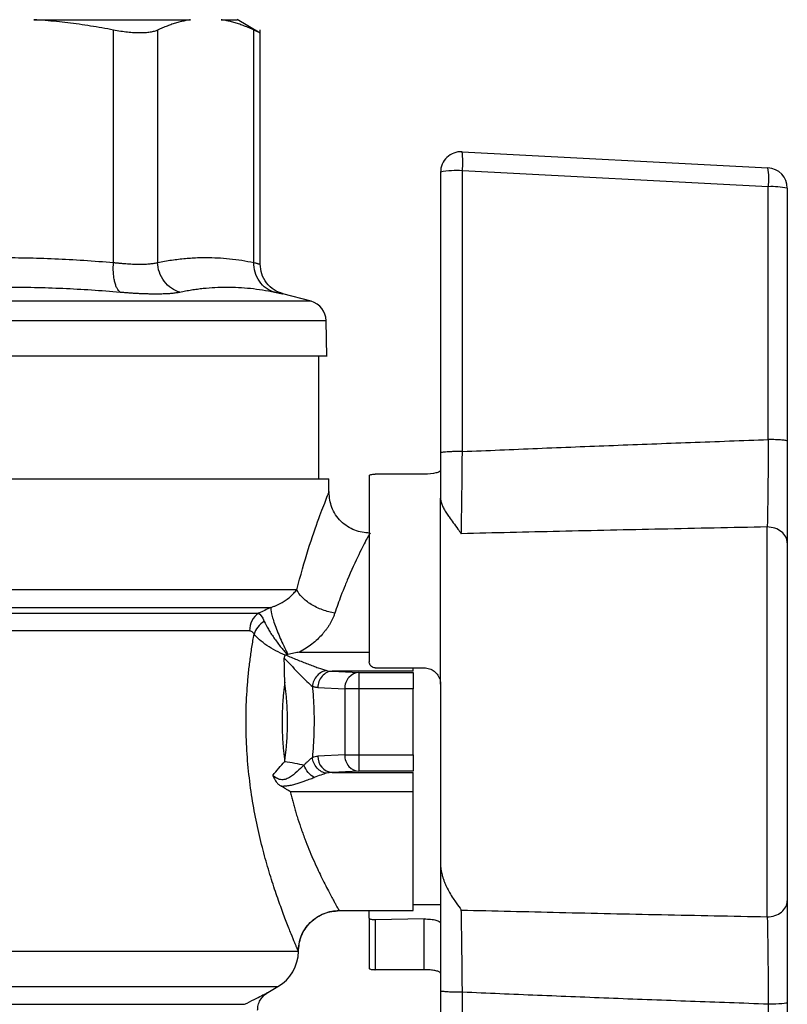
# Model space of a CAD drawing. Units: millimetres. Extents: x 17171 to 20338, y -738 to 2012.
# Drawn here: x 19829 to 19866, y -124 to -76 of the extents above; entities that cross this region are included whole.
import ezdxf

# ---------------------------------------------------------------- set-up
doc = ezdxf.new("R2010")
doc.units = ezdxf.units.MM

msp = doc.modelspace()

# ---------------------------------------------------------------- linework, layer by layer
at = {"color": 7, "linetype": 'Continuous', "lineweight": 25}
for p, q in [((19840.563, -76.391), (19839.425, -75.734)), ((19833.367, -87.64), (19833.367, -76.248)), ((19835.532, -76.248), (19835.532, -87.64)), ((19840.256, -87.64), (19840.256, -76.248)), ((19840.56, -87.725), (19840.56, -76.243)), ((19850.455, -82.214), (19865.455, -83)), ((19849.403, -83.212), (19849.403, -96.975)), ((19850.472, -96.906), (19850.472, -83.143)), ((19865.472, -83.929), (19850.472, -83.143)), ((19865.472, -96.32), (19865.472, -83.929)), ((19866.403, -83.998), (19866.403, -96.39)), ((19843.055, -89.543), (19841.672, -89.173)), ((19843.826, -92.24), (19843.796, -90.492)), ((19843.433, -98.24), (19843.433, -92.237)), ((19843.933, -98.91), (19843.933, -98.237)), ((19845.903, -98.088), (19845.903, -107.208)), ((19848.603, -98.012), (19846.203, -98.012)), ((19849.403, -108.309), (19849.403, -99.184)), ((19865.42, -119.712), (19865.42, -100.605)), ((19841.92, -106.848), (19841.88, -106.854)), ((19846.203, -107.509), (19848.603, -107.509)), ((19848.053, -107.679), (19848.053, -107.509)), ((19844.082, -107.679), (19845.395, -107.738)), ((19848.053, -107.679), (19844.082, -107.679)), ((19845.395, -107.738), (19845.395, -108.538)), ((19845.395, -107.738), (19848.053, -107.738)), ((19843.389, -108.478), (19844.702, -108.538)), ((19845.395, -108.538), (19844.702, -108.538)), ((19844.702, -108.538), (19844.702, -111.779)), ((19845.395, -108.538), (19845.395, -111.779)), ((19848.053, -108.538), (19845.395, -108.538)), ((19848.053, -111.779), (19848.053, -108.538)), ((19849.403, -108.309), (19849.403, -117.124)), ((19844.702, -111.779), (19843.389, -111.839)), ((19844.702, -111.779), (19845.395, -111.779)), ((19845.395, -111.779), (19848.053, -111.779)), ((19845.395, -111.779), (19845.395, -112.579)), ((19845.395, -112.579), (19844.082, -112.638)), ((19844.082, -112.638), (19848.053, -112.638)), ((19848.053, -112.579), (19845.395, -112.579)), ((19848.053, -113.583), (19848.053, -112.638)), ((19848.053, -113.583), (19842.038, -113.583)), ((19848.053, -119.409), (19848.053, -113.583)), ((19848.053, -119.109), (19849.403, -119.109)), ((19844.43, -119.409), (19848.053, -119.409)), ((19845.903, -119.772), (19845.903, -119.409)), ((19845.903, -119.772), (19845.903, -122.229)), ((19848.603, -119.819), (19846.203, -119.863)), ((19846.203, -119.863), (19846.203, -122.305)), ((19848.603, -122.305), (19848.603, -119.819)), ((19848.603, -122.305), (19846.203, -122.305)), ((19840.932, -123.425), (19841.433, -123.136)), ((19849.403, -123.34), (19849.403, -137.105)), ((19850.472, -137.174), (19850.472, -123.411)), ((19801.068, -124.002), (19839.797, -124.002)), ((19865.472, -123.997), (19865.472, -136.388)), ((19866.403, -123.927), (19866.403, -136.319))]:
    msp.add_line(p, q, dxfattribs=at)
at = {"color": 8, "linetype": 'Continuous', "lineweight": 25}
for p, q in [((19843.055, -89.543), (19797.811, -89.543)), ((19843.796, -90.492), (19797.07, -90.492)), ((19842.351, -103.681), (19796.933, -103.681)), ((19797.433, -104.547), (19841.087, -104.547)), ((19797.933, -104.836), (19840.484, -104.836)), ((19842.493, -106.734), (19845.903, -106.734)), ((19820.433, -123.136), (19841.433, -123.136))]:
    msp.add_line(p, q, dxfattribs=at)
at = {"color": 7, "linetype": 'Continuous', "lineweight": 25}
for centre, radius, start, end in [((19850.403, -83.212), 1, 87, 180), ((19847.03, -82.743), 3.466, 353.3696, 8.7787), ((19862.03, -83.529), 3.466, 353.3708, 8.7776), ((19865.403, -83.998), 1, 0, 87), ((19850.193, -87.112), 3.979, 85.9794, 101.4644), ((19865.693, -87.235), 3.314, 77.6304, 93.8134), ((19842.796, -90.509), 1, 1, 75), ((19844.152, -111.878), 0.764, 177.0729, 264.7342), ((19840.433, -121.404), 2, 300, 0.0092)]:
    msp.add_arc(centre, radius, start, end, dxfattribs=at)
for points, knots in [([(19833.367, -76.248), (19833.179, -76.212), (19832.805, -76.142), (19832.244, -76.048), (19831.686, -75.964), (19831.13, -75.892), (19830.575, -75.829), (19830.02, -75.777), (19829.649, -75.751), (19829.464, -75.739)], [0, 0, 0, 0, 0.145528, 0.289713, 0.432815, 0.575109, 0.716876, 0.858407, 1, 1, 1, 1]), ([(19829.464, -75.739), (19829.579, -75.739), (19829.808, -75.739), (19830.146, -75.739), (19830.48, -75.739), (19830.81, -75.739), (19831.136, -75.739), (19831.457, -75.739), (19832.042, -75.739), (19832.865, -75.739), (19833.879, -75.739), (19834.823, -75.739), (19835.544, -75.739), (19836.08, -75.739), (19836.458, -75.739), (19836.817, -75.739), (19837.038, -75.739), (19837.149, -75.739)], [0, 0, 0, 0, 0.035561, 0.071087, 0.106592, 0.142091, 0.1776, 0.213133, 0.248706, 0.374331, 0.500004, 0.625629, 0.751303, 0.813508, 0.875639, 0.937776, 1, 1, 1, 1]), ([(19837.149, -75.739), (19837.073, -75.751), (19836.922, -75.777), (19836.694, -75.829), (19836.464, -75.89), (19836.233, -75.963), (19836.001, -76.047), (19835.767, -76.141), (19835.611, -76.212), (19835.532, -76.248)], [0, 0, 0, 0, 0.139315, 0.27974, 0.42132, 0.564096, 0.708108, 0.853397, 1, 1, 1, 1]), ([(19840.256, -76.248), (19840.178, -76.212), (19840.023, -76.142), (19839.79, -76.048), (19839.559, -75.964), (19839.329, -75.892), (19839.099, -75.829), (19838.869, -75.777), (19838.716, -75.751), (19838.639, -75.739)], [0, 0, 0, 0, 0.145528, 0.289713, 0.432815, 0.575109, 0.716876, 0.858407, 1, 1, 1, 1]), ([(19838.639, -75.739), (19838.676, -75.739), (19838.749, -75.739), (19838.849, -75.739), (19838.941, -75.739), (19839.026, -75.739), (19839.103, -75.739), (19839.172, -75.739), (19839.248, -75.739), (19839.324, -75.739), (19839.386, -75.739), (19839.425, -75.739), (19839.43, -75.739), (19839.433, -75.739)], [0, 0, 0, 0, 0.071116, 0.1421605, 0.2131636, 0.2841556, 0.3551666, 0.426227, 0.4973668, 0.6230722, 0.7486346, 0.8742215, 1, 1, 1, 1]), ([(19835.532, -76.248), (19835.506, -76.259), (19835.455, -76.282), (19835.366, -76.31), (19835.269, -76.335), (19835.165, -76.355), (19835.052, -76.37), (19834.931, -76.381), (19834.802, -76.388), (19834.621, -76.391), (19834.379, -76.384), (19834.063, -76.357), (19833.726, -76.313), (19833.487, -76.27), (19833.367, -76.248)], [0, 0, 0, 0, 0.0632117, 0.1260091, 0.1884971, 0.2507815, 0.3129684, 0.3751635, 0.4374716, 0.4999962, 0.6244492, 0.7487001, 0.8736006, 1, 1, 1, 1]), ([(19840.56, -76.39), (19840.559, -76.389), (19840.558, -76.388), (19840.543, -76.381), (19840.519, -76.37), (19840.486, -76.355), (19840.443, -76.335), (19840.39, -76.31), (19840.329, -76.282), (19840.28, -76.259), (19840.256, -76.248)], [0, 0, 0, 0, 0.123597, 0.247471, 0.371684, 0.496298, 0.621376, 0.746978, 0.873167, 1, 1, 1, 1]), ([(19821.963, -87.64), (19822.24, -87.618), (19822.791, -87.573), (19823.616, -87.519), (19824.436, -87.474), (19825.25, -87.439), (19826.06, -87.414), (19826.864, -87.399), (19827.866, -87.392), (19829.073, -87.405), (19830.491, -87.452), (19831.925, -87.527), (19832.885, -87.602), (19833.367, -87.64)], [0, 0, 0, 0, 0.072877, 0.145257, 0.217148, 0.28856, 0.3595, 0.429978, 0.500003, 0.622824, 0.747066, 0.872776, 1, 1, 1, 1]), ([(19833.695, -89.089), (19833.641, -89.051), (19833.561, -88.956), (19833.473, -88.75), (19833.42, -88.562), (19833.382, -88.346), (19833.353, -88.035), (19833.356, -87.793), (19833.367, -87.64)], [0.0000044, 0.0000044, 0.0000044, 0.0000044, 0.2499918, 0.3749944, 0.499997, 0.6249996, 0.7500023, 1.0000037, 1.0000037, 1.0000037, 1.0000037]), ([(19833.367, -87.64), (19833.427, -87.647), (19833.548, -87.66), (19833.723, -87.677), (19833.894, -87.691), (19834.06, -87.703), (19834.22, -87.712), (19834.375, -87.719), (19834.524, -87.723), (19834.666, -87.724), (19834.802, -87.723), (19834.93, -87.719), (19835.051, -87.712), (19835.164, -87.703), (19835.269, -87.691), (19835.366, -87.677), (19835.455, -87.66), (19835.506, -87.647), (19835.532, -87.64)], [0, 0, 0, 0, 0.062694, 0.125311, 0.187861, 0.250356, 0.312806, 0.375223, 0.437618, 0.500002, 0.562385, 0.62478, 0.687197, 0.749647, 0.812141, 0.874691, 0.937307, 1, 1, 1, 1]), ([(19835.532, -87.64), (19835.647, -87.618), (19835.875, -87.573), (19836.217, -87.519), (19836.556, -87.474), (19836.894, -87.439), (19837.229, -87.414), (19837.562, -87.399), (19837.977, -87.392), (19838.477, -87.405), (19839.064, -87.452), (19839.658, -87.527), (19840.056, -87.602), (19840.256, -87.64)], [0, 0, 0, 0, 0.072877, 0.145258, 0.217149, 0.288561, 0.359501, 0.429978, 0.500003, 0.622823, 0.747064, 0.872775, 1, 1, 1, 1]), ([(19836.618, -89.089), (19836.479, -89.051), (19836.197, -88.925), (19835.829, -88.576), (19835.591, -88.116), (19835.537, -87.793), (19835.532, -87.64)], [0, 0, 0, 0, 0.249997, 0.499998, 0.749999, 1.000002, 1.000002, 1.000002, 1.000002]), ([(19841.255, -89.089), (19841.119, -89.051), (19840.844, -88.925), (19840.497, -88.576), (19840.286, -88.116), (19840.251, -87.793), (19840.256, -87.64)], [-0.000001, -0.000001, -0.000001, -0.000001, 0.249986, 0.499992, 0.749999, 1, 1, 1, 1]), ([(19840.256, -87.64), (19840.28, -87.647), (19840.329, -87.66), (19840.39, -87.677), (19840.443, -87.692), (19840.486, -87.704), (19840.519, -87.713), (19840.543, -87.719), (19840.558, -87.723), (19840.559, -87.724), (19840.56, -87.724)], [0, 0, 0, 0, 0.1261, 0.251842, 0.377247, 0.502338, 0.627136, 0.751665, 0.875945, 1, 1, 1, 1]), ([(19841.683, -89.176), (19841.532, -89.121), (19841.221, -89.009), (19840.854, -88.658), (19840.606, -88.214), (19840.575, -87.884), (19840.56, -87.724)], [0, 0, 0, 0, 0.242877, 0.499684, 0.756666, 1, 1, 1, 1]), ([(19822.499, -89.089), (19822.733, -89.069), (19823.201, -89.031), (19823.901, -88.982), (19824.598, -88.94), (19825.529, -88.893), (19826.693, -88.854), (19828.091, -88.839), (19829.489, -88.854), (19830.889, -88.902), (19832.291, -88.977), (19833.226, -89.051), (19833.695, -89.089)], [0, 0, 0, 0, 0.063041, 0.125677, 0.188062, 0.250353, 0.375381, 0.500001, 0.624622, 0.749649, 0.874324, 1, 1, 1, 1]), ([(19833.695, -89.089), (19833.768, -89.095), (19833.914, -89.107), (19834.126, -89.122), (19834.334, -89.136), (19834.535, -89.147), (19834.731, -89.157), (19834.922, -89.164), (19835.105, -89.169), (19835.283, -89.172), (19835.499, -89.174), (19835.744, -89.171), (19836.007, -89.161), (19836.241, -89.144), (19836.448, -89.12), (19836.561, -89.099), (19836.618, -89.089)], [0, 0, 0, 0, 0.056008, 0.111803, 0.16743, 0.222938, 0.278373, 0.333781, 0.38921, 0.444704, 0.500309, 0.600368, 0.700099, 0.799767, 0.899643, 1, 1, 1, 1]), ([(19836.618, -89.089), (19836.714, -89.069), (19836.905, -89.031), (19837.193, -88.982), (19837.48, -88.94), (19837.863, -88.893), (19838.342, -88.854), (19838.921, -88.839), (19839.501, -88.854), (19840.083, -88.902), (19840.668, -88.977), (19841.059, -89.051), (19841.255, -89.089)], [0, 0, 0, 0, 0.063041, 0.125678, 0.188062, 0.250353, 0.375381, 0.500001, 0.624622, 0.749649, 0.874324, 1, 1, 1, 1]), ([(19841.255, -89.089), (19841.285, -89.095), (19841.344, -89.107), (19841.421, -89.122), (19841.488, -89.136), (19841.545, -89.147), (19841.591, -89.157), (19841.627, -89.164), (19841.653, -89.169), (19841.669, -89.172), (19841.671, -89.173), (19841.672, -89.173)], [0, 0, 0, 0, 0.1119352, 0.2234459, 0.3346262, 0.4455702, 0.5563714, 0.6671231, 0.7779175, 0.8888464, 1, 1, 1, 1]), ([(19843.826, -92.239), (19843.825, -92.239), (19843.824, -92.239), (19843.809, -92.239), (19843.785, -92.239), (19843.751, -92.239), (19843.707, -92.239), (19843.654, -92.239), (19843.592, -92.239), (19843.519, -92.239), (19843.335, -92.239), (19842.951, -92.239), (19842.208, -92.239), (19841.24, -92.239), (19840.038, -92.239), (19838.623, -92.239), (19837.004, -92.239), (19835.209, -92.239), (19833.27, -92.239), (19831.212, -92.239), (19829.087, -92.239), (19826.907, -92.239), (19824.045, -92.239), (19820.433, -92.239), (19816.821, -92.239), (19813.958, -92.239), (19811.778, -92.239), (19809.653, -92.239), (19807.596, -92.239), (19805.656, -92.239), (19803.862, -92.239), (19802.242, -92.239), (19800.828, -92.239), (19799.625, -92.239), (19798.658, -92.239), (19797.914, -92.239), (19797.502, -92.239), (19797.284, -92.239), (19797.174, -92.239), (19797.097, -92.239), (19797.048, -92.239), (19797.042, -92.239), (19797.039, -92.239)], [0, 0, 0, 0, 0.006487, 0.012964, 0.019435, 0.025902, 0.032367, 0.038835, 0.045306, 0.051785, 0.058273, 0.089144, 0.120023, 0.152182, 0.184348, 0.217191, 0.250041, 0.282884, 0.315734, 0.347893, 0.380058, 0.41093, 0.441809, 0.500001, 0.558193, 0.589065, 0.619944, 0.652102, 0.684268, 0.717111, 0.749961, 0.782804, 0.815655, 0.847813, 0.879979, 0.910851, 0.94173, 0.953398, 0.965044, 0.976682, 0.988329, 1, 1, 1, 1]), ([(19850.472, -96.906), (19851.699, -96.854), (19854.167, -96.749), (19857.894, -96.601), (19861.667, -96.457), (19864.199, -96.366), (19865.472, -96.32)], [0, 0, 0, 0, 0.245312, 0.493748, 0.745311, 1, 1, 1, 1]), ([(19865.472, -96.32), (19865.47, -96.736), (19865.465, -97.36), (19865.457, -98.142), (19865.45, -98.704), (19865.443, -99.244), (19865.434, -99.909), (19865.426, -100.344), (19865.42, -100.605)], [0.000000001, 0.000000001, 0.000000001, 0.000000001, 0.001443747, 0.002165619, 0.002887492, 0.003609365, 0.004331237, 0.005774981, 0.005774981, 0.005774981, 0.005774981]), ([(19866.403, -96.39), (19866.403, -96.382), (19866.363, -96.365), (19866.154, -96.341), (19865.826, -96.325), (19865.586, -96.321), (19865.472, -96.32)], [0, 0, 0, 0, 0.249907, 0.499939, 0.749971, 1, 1, 1, 1]), ([(19866.403, -96.39), (19866.403, -96.471), (19866.403, -96.632), (19866.403, -96.873), (19866.403, -97.114), (19866.403, -97.352), (19866.403, -97.59), (19866.403, -97.98), (19866.403, -98.514), (19866.403, -99.173), (19866.403, -99.797), (19866.403, -100.316), (19866.403, -100.738), (19866.403, -101.078), (19866.403, -101.284), (19866.403, -101.387)], [0, 0, 0, 0, 0.041881, 0.083706, 0.125527, 0.167394, 0.209358, 0.251469, 0.375824, 0.500341, 0.625456, 0.75053, 0.833673, 0.916698, 1, 1, 1, 1]), ([(19850.472, -96.906), (19850.412, -96.905), (19850.284, -96.906), (19850.085, -96.909), (19849.891, -96.915), (19849.715, -96.924), (19849.573, -96.935), (19849.471, -96.949), (19849.414, -96.962), (19849.403, -96.971), (19849.403, -96.975)], [0.0000006, 0.0000006, 0.0000006, 0.0000006, 0.1250106, 0.2500213, 0.3750319, 0.5000426, 0.6250533, 0.7500639, 0.8750746, 1, 1, 1, 1]), ([(19849.403, -96.975), (19849.403, -97.357), (19849.403, -97.732), (19849.403, -98.469), (19849.403, -98.833), (19849.403, -99.184)], [0, 0, 0, 0, 0.5, 0.5, 1, 1, 1, 1]), ([(19850.42, -100.936), (19850.425, -100.685), (19850.433, -100.258), (19850.443, -99.632), (19850.452, -98.961), (19850.462, -98.049), (19850.469, -97.293), (19850.472, -96.906)], [0.004109176, 0.004109176, 0.004109176, 0.004109176, 0.005410049, 0.006076462, 0.006742875, 0.008075702, 0.009408529, 0.009408529, 0.009408529, 0.009408529]), ([(19849.403, -97.845), (19849.403, -97.863), (19849.382, -97.883), (19849.303, -97.921), (19849.244, -97.94), (19849.024, -97.989), (19848.816, -98.012), (19848.603, -98.012)], [0, 0, 0, 0, 0.25, 0.25, 0.5, 0.5, 1, 1, 1, 1]), ([(19820.433, -98.239), (19821.971, -98.239), (19823.509, -98.239), (19826.526, -98.239), (19828.005, -98.239), (19830.847, -98.239), (19832.21, -98.239), (19834.767, -98.239), (19835.962, -98.239), (19838.137, -98.239), (19839.118, -98.239), (19840.827, -98.239), (19841.555, -98.239), (19842.732, -98.239), (19843.181, -98.239), (19843.781, -98.239), (19843.933, -98.239), (19843.933, -98.239)], [0, 0, 0, 0, 0.125, 0.125, 0.25, 0.25, 0.375, 0.375, 0.5, 0.5, 0.625, 0.625, 0.75, 0.75, 0.875, 0.875, 1, 1, 1, 1]), ([(19845.903, -98.088), (19845.903, -98.067), (19845.934, -98.048), (19846.044, -98.02), (19846.122, -98.012), (19846.203, -98.012)], [0, 0, 0, 0, 0.5, 0.5, 1, 1, 1, 1]), ([(19845.933, -100.909), (19845.681, -100.882), (19845.294, -100.841), (19844.829, -100.59), (19844.508, -100.334), (19844.251, -100.012), (19844, -99.548), (19843.959, -99.16), (19843.933, -98.909)], [0, 0, 0, 0, 0.239474, 0.368453, 0.5, 0.631548, 0.760528, 1, 1, 1, 1]), ([(19849.403, -99.184), (19849.404, -99.21), (19849.406, -99.262), (19849.421, -99.345), (19849.445, -99.434), (19849.49, -99.556), (19849.57, -99.722), (19849.686, -99.917), (19849.837, -100.146), (19850.023, -100.401), (19850.229, -100.676), (19850.364, -100.859), (19850.42, -100.936)], [0, 0, 0, 0, 0.0491345, 0.1014387, 0.1567565, 0.21491, 0.3252594, 0.4536258, 0.5561579, 0.7147705, 0.8804992, 1, 1, 1, 1]), ([(19865.42, -100.605), (19863.689, -100.64), (19860.291, -100.707), (19855.291, -100.818), (19852.022, -100.897), (19850.42, -100.936)], [0, 0, 0, 0, 0.3462419, 0.6795753, 1, 1, 1, 1]), ([(19866.403, -101.387), (19866.403, -101.182), (19866.3, -100.985), (19865.932, -100.693), (19865.682, -100.609), (19865.42, -100.605)], [0, 0, 0, 0, 0.5, 0.5, 1, 1, 1, 1]), ([(19866.403, -101.387), (19866.403, -101.452), (19866.403, -101.583), (19866.403, -101.787), (19866.403, -101.997), (19866.403, -102.213), (19866.403, -102.435), (19866.403, -102.663), (19866.403, -102.897), (19866.403, -103.385), (19866.403, -104.163), (19866.403, -105.28), (19866.403, -106.46), (19866.403, -108.075), (19866.403, -110.159), (19866.403, -112.242), (19866.403, -113.857), (19866.403, -115.036), (19866.403, -116.154), (19866.403, -117.016), (19866.403, -117.656), (19866.403, -118.107), (19866.403, -118.535), (19866.403, -118.798), (19866.403, -118.93)], [0, 0, 0, 0, 0.015476, 0.030918, 0.046337, 0.061744, 0.077153, 0.092574, 0.108019, 0.123502, 0.186802, 0.250128, 0.313428, 0.376754, 0.500006, 0.623258, 0.686558, 0.749884, 0.813184, 0.87651, 0.907425, 0.938249, 0.969075, 1, 1, 1, 1]), ([(19841.087, -104.547), (19841.138, -104.53), (19841.239, -104.496), (19841.38, -104.437), (19841.51, -104.374), (19841.629, -104.309), (19841.738, -104.243), (19841.88, -104.147), (19842.045, -104.015), (19842.217, -103.848), (19842.306, -103.737), (19842.351, -103.681)], [0, 0, 0, 0, 0.089908, 0.176714, 0.260379, 0.340867, 0.418144, 0.49218, 0.66269, 0.832015, 1, 1, 1, 1]), ([(19844.216, -104.833), (19844.023, -104.798), (19843.616, -104.689), (19843.035, -104.41), (19842.583, -104.051), (19842.408, -103.8), (19842.351, -103.681)], [0, 0, 0, 0, 0.250006, 0.500015, 0.750023, 1.000001, 1.000001, 1.000001, 1.000001]), ([(19841.087, -104.547), (19840.985, -104.596), (19840.785, -104.692), (19840.583, -104.788), (19840.484, -104.836)], [0, 0, 0, 0, 0.504546, 1, 1, 1, 1]), ([(19841.087, -104.547), (19841.077, -104.61), (19841.085, -104.714), (19841.153, -105.016), (19841.212, -105.213), (19841.374, -105.662), (19841.477, -105.913), (19841.696, -106.403), (19841.812, -106.64), (19841.92, -106.848)], [0, 0, 0, 0, 0.25, 0.25, 0.5, 0.5, 0.75, 0.75, 1, 1, 1, 1]), ([(19844.216, -104.833), (19844.2, -104.878), (19844.169, -104.968), (19844.111, -105.102), (19844.046, -105.235), (19843.973, -105.366), (19843.892, -105.496), (19843.802, -105.624), (19843.705, -105.75), (19843.563, -105.917), (19843.366, -106.119), (19843.101, -106.345), (19842.811, -106.554), (19842.6, -106.674), (19842.493, -106.734)], [0, 0, 0, 0, 0.060413, 0.120553, 0.180575, 0.240638, 0.300899, 0.361514, 0.422635, 0.484413, 0.611197, 0.738605, 0.867825, 1, 1, 1, 1]), ([(19840.759, -105.231), (19840.643, -105.306), (19840.533, -105.403), (19840.359, -105.62), (19840.297, -105.739), (19840.263, -105.854)], [0, 0, 0, 0, 0.5, 0.5, 1, 1, 1, 1]), ([(19840.759, -105.231), (19840.812, -105.348), (19840.914, -105.542), (19841.085, -105.82), (19841.276, -106.103), (19841.49, -106.391), (19841.712, -106.662), (19841.825, -106.792), (19841.88, -106.854)], [0, 0, 0, 0, 0.000287447, 0.000431171, 0.000574894, 0.000862342, 0.001006065, 0.001142953, 0.001142953, 0.001142953, 0.001142953]), ([(19842.431, -121.404), (19842.429, -121.4), (19842.426, -121.393), (19842.416, -121.371), (19842.404, -121.341), (19842.388, -121.304), (19842.368, -121.258), (19842.345, -121.203), (19842.319, -121.141), (19842.289, -121.07), (19842.218, -120.9), (19842.08, -120.566), (19841.843, -119.967), (19841.567, -119.231), (19841.268, -118.368), (19840.96, -117.394), (19840.66, -116.313), (19840.386, -115.145), (19840.154, -113.891), (19839.979, -112.581), (19839.877, -111.223), (19839.854, -109.849), (19839.904, -108.707), (19839.982, -107.81), (19840.058, -107.147), (19840.151, -106.493), (19840.225, -106.067), (19840.263, -105.854)], [0, 0, 0, 0, 0.0132145, 0.0264085, 0.0395935, 0.0527811, 0.0659828, 0.0792099, 0.092474, 0.1057862, 0.1191579, 0.1789104, 0.2396414, 0.3003352, 0.3621419, 0.42433, 0.4865981, 0.5504473, 0.6135331, 0.6782058, 0.7423367, 0.806811, 0.8714067, 0.9034003, 0.9354165, 0.9675765, 1, 1, 1, 1]), ([(19840.263, -105.854), (19840.253, -105.838), (19840.232, -105.807), (19840.199, -105.77), (19840.156, -105.735), (19840.102, -105.707), (19840.06, -105.704), (19840.038, -105.702)], [0, 0, 0, 0, 0.155838, 0.31364, 0.475311, 0.733077, 1, 1, 1, 1]), ([(19841.788, -106.89), (19841.629, -106.822), (19841.473, -106.748), (19841.172, -106.588), (19841.027, -106.502), (19840.626, -106.232), (19840.402, -106.036), (19840.263, -105.854)], [0, 0, 0, 0, 0.25, 0.25, 0.5, 0.5, 1, 1, 1, 1]), ([(19841.788, -106.89), (19841.782, -106.895), (19841.771, -106.906), (19841.758, -106.926), (19841.747, -106.953), (19841.739, -106.988), (19841.739, -107.015), (19841.739, -107.029)], [0, 0, 0, 0, 0.150853, 0.30442, 0.471019, 0.72451, 1, 1, 1, 1]), ([(19841.764, -108.219), (19841.762, -108.125), (19841.759, -107.933), (19841.754, -107.641), (19841.747, -107.338), (19841.741, -107.133), (19841.739, -107.029)], [0, 0, 0, 0, 0.2333, 0.477438, 0.732844, 1, 1, 1, 1]), ([(19841.739, -107.029), (19842.012, -107.319), (19842.273, -107.595), (19842.629, -107.961), (19842.743, -108.075), (19842.949, -108.273), (19843.041, -108.356), (19843.119, -108.418)], [0, 0, 0, 0, 0.5, 0.5, 0.75, 0.75, 1, 1, 1, 1]), ([(19841.805, -106.879), (19841.817, -106.873), (19841.841, -106.862), (19841.867, -106.857), (19841.88, -106.854)], [0, 0, 0, 0, 0.497118, 1, 1, 1, 1]), ([(19841.805, -106.879), (19841.991, -106.956), (19842.272, -107.071), (19842.634, -107.216), (19842.901, -107.32), (19843.16, -107.419), (19843.484, -107.538), (19843.693, -107.607), (19843.812, -107.639)], [0, 0, 0, 0, 0.000683525, 0.001039041, 0.001394556, 0.001750072, 0.002105588, 0.002816619, 0.002816619, 0.002816619, 0.002816619]), ([(19842.493, -106.734), (19842.4, -106.755), (19842.21, -106.797), (19842.019, -106.831), (19841.92, -106.848)], [0, 0, 0, 0, 0.4876052, 1, 1, 1, 1]), ([(19846.203, -107.509), (19846.17, -107.505), (19846.103, -107.499), (19846.015, -107.449), (19845.947, -107.375), (19845.909, -107.291), (19845.904, -107.233), (19845.903, -107.208)], [0, 0, 0, 0, 0.2081536, 0.4162364, 0.6262617, 0.8408979, 1, 1, 1, 1]), ([(19848.603, -107.509), (19848.691, -107.517), (19848.868, -107.534), (19849.105, -107.668), (19849.286, -107.866), (19849.387, -108.092), (19849.398, -108.245), (19849.403, -108.309)], [0, 0, 0, 0, 0.209682, 0.419283, 0.63134, 0.8476, 1, 1, 1, 1]), ([(19843.812, -107.639), (19843.734, -107.649), (19843.569, -107.7), (19843.336, -107.883), (19843.173, -108.145), (19843.128, -108.331), (19843.119, -108.418)], [0, 0, 0, 0, 0.24989, 0.49997, 0.75005, 1.000008, 1.000008, 1.000008, 1.000008]), ([(19844.082, -107.679), (19844.001, -107.68), (19843.913, -107.698), (19843.744, -107.777), (19843.662, -107.839), (19843.528, -107.994), (19843.474, -108.088), (19843.406, -108.284), (19843.39, -108.385), (19843.389, -108.478)], [0, 0, 0, 0, 0.25, 0.25, 0.5, 0.5, 0.75, 0.75, 1, 1, 1, 1]), ([(19845.395, -107.738), (19845.215, -107.741), (19845.036, -107.828), (19844.78, -108.124), (19844.704, -108.33), (19844.702, -108.538)], [0, 0, 0, 0, 0.5, 0.5, 1, 1, 1, 1]), ([(19848.053, -107.738), (19848.053, -107.744), (19848.053, -107.832), (19848.053, -108.127), (19848.053, -108.332), (19848.053, -108.538)], [0, 0, 0, 0, 0.5, 0.5, 1, 1, 1, 1]), ([(19841.764, -108.219), (19841.752, -108.311), (19841.728, -108.496), (19841.699, -108.774), (19841.675, -109.052), (19841.656, -109.33), (19841.643, -109.607), (19841.634, -109.883), (19841.633, -110.067), (19841.633, -110.159)], [0, 0, 0, 0, 0.145786, 0.290514, 0.434232, 0.57699, 0.718836, 0.859822, 1, 1, 1, 1]), ([(19841.764, -112.099), (19841.776, -112.008), (19841.801, -111.826), (19841.832, -111.55), (19841.857, -111.273), (19841.877, -110.996), (19841.891, -110.717), (19841.899, -110.438), (19841.902, -110.159), (19841.899, -109.879), (19841.891, -109.6), (19841.877, -109.322), (19841.857, -109.044), (19841.832, -108.767), (19841.801, -108.492), (19841.776, -108.31), (19841.764, -108.219)], [0, 0, 0, 0, 0.071794, 0.143417, 0.214898, 0.286266, 0.357549, 0.428775, 0.499973, 0.571173, 0.642402, 0.71369, 0.785066, 0.856557, 0.928192, 1, 1, 1, 1]), ([(19843.119, -108.418), (19843.127, -108.514), (19843.145, -108.706), (19843.165, -108.995), (19843.181, -109.285), (19843.192, -109.576), (19843.199, -109.867), (19843.202, -110.256), (19843.194, -110.742), (19843.168, -111.323), (19843.135, -111.707), (19843.119, -111.899)], [0, 0, 0, 0, 0.08364, 0.167051, 0.250312, 0.333507, 0.416715, 0.500021, 0.66653, 0.832973, 1, 1, 1, 1]), ([(19843.389, -108.478), (19843.366, -108.477), (19843.321, -108.473), (19843.253, -108.461), (19843.185, -108.443), (19843.141, -108.426), (19843.119, -108.418)], [0, 0, 0, 0, 0.250905, 0.500872, 0.750403, 1, 1, 1, 1]), ([(19841.633, -110.159), (19841.633, -110.25), (19841.634, -110.434), (19841.643, -110.71), (19841.656, -110.987), (19841.675, -111.265), (19841.699, -111.543), (19841.728, -111.822), (19841.752, -112.006), (19841.764, -112.099)], [0, 0, 0, 0, 0.140142, 0.281104, 0.422939, 0.565696, 0.709426, 0.854178, 1, 1, 1, 1]), ([(19843.119, -111.899), (19843.107, -111.909), (19843.079, -111.932), (19843.018, -111.983), (19842.932, -112.06), (19842.838, -112.15), (19842.761, -112.225), (19842.72, -112.265), (19842.705, -112.281)], [0, 0, 0, 0, 0.1003715, 0.2341929, 0.4775666, 0.7322348, 0.8955615, 1, 1, 1, 1]), ([(19843.812, -112.678), (19843.734, -112.668), (19843.652, -112.643), (19843.491, -112.556), (19843.414, -112.495), (19843.281, -112.347), (19843.227, -112.259), (19843.15, -112.079), (19843.128, -111.986), (19843.119, -111.899)], [0, 0, 0, 0, 0.25, 0.25, 0.5, 0.5, 0.75, 0.75, 1, 1, 1, 1]), ([(19844.702, -111.779), (19844.704, -111.987), (19844.78, -112.193), (19845.036, -112.489), (19845.215, -112.576), (19845.395, -112.579)], [0, 0, 0, 0, 0.5, 0.5, 1, 1, 1, 1]), ([(19848.053, -111.779), (19848.053, -111.985), (19848.053, -112.19), (19848.053, -112.485), (19848.053, -112.574), (19848.053, -112.579)], [0, 0, 0, 0, 0.5, 0.5, 1, 1, 1, 1]), ([(19842.705, -112.281), (19842.6, -112.381), (19842.487, -112.489), (19842.25, -112.701), (19842.126, -112.806), (19841.921, -112.927), (19841.85, -112.96), (19841.705, -112.998), (19841.631, -113.002), (19841.488, -112.978), (19841.42, -112.95), (19841.292, -112.878), (19841.233, -112.834), (19841.176, -112.787)], [0, 0, 0, 0, 0.25, 0.25, 0.5, 0.5, 0.625, 0.625, 0.75, 0.75, 0.875, 0.875, 1, 1, 1, 1]), ([(19841.764, -112.099), (19841.925, -112.118), (19842.093, -112.143), (19842.417, -112.206), (19842.571, -112.242), (19842.705, -112.281)], [0, 0, 0, 0, 0.5, 0.5, 1, 1, 1, 1]), ([(19843.207, -112.881), (19843.11, -112.83), (19843.006, -112.746), (19842.827, -112.532), (19842.753, -112.403), (19842.705, -112.281)], [0, 0, 0, 0, 0.5, 0.5, 1, 1, 1, 1]), ([(19841.176, -112.787), (19841.201, -112.841), (19841.25, -112.946), (19841.323, -113.065), (19841.389, -113.151), (19841.443, -113.207), (19841.503, -113.258), (19841.546, -113.285), (19841.567, -113.299)], [0, 0, 0, 0, 0.2706519, 0.5264888, 0.6395002, 0.7697096, 0.8832346, 1, 1, 1, 1]), ([(19841.567, -113.299), (19841.606, -113.3), (19841.685, -113.303), (19841.802, -113.297), (19841.919, -113.284), (19842.035, -113.265), (19842.148, -113.24), (19842.259, -113.212), (19842.368, -113.181), (19842.506, -113.138), (19842.663, -113.084), (19842.868, -113.009), (19843.046, -112.941), (19843.166, -112.896), (19843.207, -112.881)], [0, 0, 0, 0, 0.065778, 0.132175, 0.198597, 0.265033, 0.331333, 0.396989, 0.462068, 0.526762, 0.649695, 0.754873, 0.917868, 1, 1, 1, 1]), ([(19842.038, -113.583), (19841.986, -113.55), (19841.891, -113.491), (19841.761, -113.412), (19841.656, -113.35), (19841.594, -113.314), (19841.567, -113.299)], [0, 0, 0, 0, 0.329323, 0.605764, 0.829323, 1, 1, 1, 1]), ([(19842.038, -113.583), (19842.056, -113.66), (19842.094, -113.818), (19842.155, -114.055), (19842.221, -114.297), (19842.292, -114.543), (19842.397, -114.887), (19842.548, -115.345), (19842.743, -115.882), (19842.948, -116.4), (19843.156, -116.888), (19843.354, -117.328), (19843.617, -117.881), (19843.902, -118.445), (19844.128, -118.863), (19844.255, -119.094), (19844.327, -119.222), (19844.38, -119.316), (19844.416, -119.38), (19844.426, -119.397), (19844.43, -119.405)], [0, 0, 0, 0, 0.023331, 0.047493, 0.072489, 0.09832, 0.124989, 0.183147, 0.250469, 0.312986, 0.375731, 0.444383, 0.501691, 0.634261, 0.75157, 0.802825, 0.853248, 0.902886, 0.951786, 1, 1, 1, 1]), ([(19849.403, -117.124), (19849.404, -117.167), (19849.406, -117.254), (19849.42, -117.386), (19849.443, -117.521), (19849.476, -117.66), (19849.518, -117.803), (19849.568, -117.949), (19849.629, -118.097), (19849.717, -118.291), (19849.846, -118.534), (19850.006, -118.794), (19850.202, -119.081), (19850.336, -119.265), (19850.42, -119.381)], [0, 0, 0, 0, 0.048358, 0.098838, 0.151582, 0.206719, 0.264357, 0.324595, 0.387516, 0.453194, 0.577098, 0.714838, 0.820901, 1, 1, 1, 1]), ([(19849.403, -117.124), (19849.403, -117.15), (19849.403, -117.213), (19849.403, -117.339), (19849.403, -117.505), (19849.403, -117.737), (19849.403, -118.016), (19849.403, -118.352), (19849.403, -118.71), (19849.403, -119.086), (19849.403, -119.619), (19849.403, -120.289), (19849.403, -121.107), (19849.403, -121.835), (19849.403, -122.451), (19849.403, -122.94), (19849.403, -123.222), (19849.403, -123.34)], [0, 0, 0, 0, 0.03017, 0.071926, 0.125452, 0.174814, 0.250257, 0.312817, 0.375328, 0.445066, 0.50018, 0.624406, 0.732059, 0.823942, 0.899054, 0.957666, 1, 1, 1, 1]), ([(19865.42, -119.712), (19865.682, -119.708), (19865.932, -119.624), (19866.3, -119.332), (19866.403, -119.135), (19866.403, -118.93)], [0, 0, 0, 0, 0.5, 0.5, 1, 1, 1, 1]), ([(19866.403, -118.93), (19866.403, -118.981), (19866.403, -119.084), (19866.403, -119.246), (19866.403, -119.413), (19866.403, -119.586), (19866.403, -119.766), (19866.403, -120.073), (19866.403, -120.526), (19866.403, -121.15), (19866.403, -121.81), (19866.403, -122.422), (19866.403, -122.97), (19866.403, -123.446), (19866.403, -123.767), (19866.403, -123.927)], [0, 0, 0, 0, 0.04193, 0.083785, 0.125615, 0.16747, 0.2094, 0.251455, 0.375831, 0.500354, 0.625469, 0.750538, 0.83374, 0.916761, 1, 1, 1, 1]), ([(19842.431, -121.404), (19842.431, -121.168), (19842.474, -120.914), (19842.669, -120.422), (19842.821, -120.186), (19843.212, -119.795), (19843.448, -119.643), (19843.941, -119.448), (19844.195, -119.405), (19844.43, -119.405)], [0, 0, 0, 0, 0.25, 0.25, 0.5, 0.5, 0.75, 0.75, 1, 1, 1, 1]), ([(19842.433, -121.423), (19842.458, -121.169), (19842.497, -120.778), (19842.748, -120.307), (19843.009, -119.983), (19843.333, -119.722), (19843.804, -119.472), (19844.196, -119.434), (19844.45, -119.409)], [0, 0, 0, 0, 0.2392385, 0.3682228, 0.500002, 0.6317807, 0.7607632, 1, 1, 1, 1]), ([(19850.42, -119.381), (19852.023, -119.42), (19855.293, -119.499), (19860.293, -119.61), (19863.69, -119.677), (19865.42, -119.712)], [0, 0, 0, 0, 0.320637, 0.653971, 1, 1, 1, 1]), ([(19850.472, -123.411), (19850.47, -123.107), (19850.466, -122.657), (19850.46, -122.071), (19850.453, -121.494), (19850.446, -120.949), (19850.439, -120.439), (19850.433, -120.072), (19850.427, -119.726), (19850.423, -119.502), (19850.42, -119.391), (19850.42, -119.381)], [0.009259471, 0.009259471, 0.009259471, 0.009259471, 0.010326669, 0.010860268, 0.011393867, 0.012461065, 0.012994663, 0.013528262, 0.014061861, 0.01459546, 0.014646932, 0.014646932, 0.014646932, 0.014646932]), ([(19846.203, -119.863), (19846.17, -119.863), (19846.105, -119.862), (19846.018, -119.849), (19845.95, -119.828), (19845.91, -119.801), (19845.905, -119.781), (19845.903, -119.772)], [0, 0, 0, 0, 0.2020034, 0.4039401, 0.6087548, 0.8216532, 1, 1, 1, 1]), ([(19848.603, -119.819), (19848.71, -119.817), (19848.815, -119.822), (19849.01, -119.843), (19849.099, -119.859), (19849.318, -119.917), (19849.403, -119.968), (19849.403, -120.014)], [0, 0, 0, 0, 0.25, 0.25, 0.5, 0.5, 1, 1, 1, 1]), ([(19865.42, -119.712), (19865.426, -119.972), (19865.434, -120.417), (19865.444, -121.081), (19865.45, -121.613), (19865.457, -122.184), (19865.465, -122.969), (19865.47, -123.579), (19865.472, -123.997)], [0, 0, 0, 0, 0.001443694, 0.002165542, 0.00288739, 0.003609237, 0.004331085, 0.005774781, 0.005774781, 0.005774781, 0.005774781]), ([(19820.433, -121.404), (19821.86, -121.404), (19823.288, -121.404), (19826.089, -121.404), (19827.462, -121.404), (19830.103, -121.404), (19831.371, -121.404), (19833.753, -121.404), (19834.867, -121.404), (19836.899, -121.404), (19837.818, -121.404), (19839.424, -121.404), (19840.112, -121.404), (19841.231, -121.404), (19841.663, -121.404), (19842.253, -121.404), (19842.411, -121.404), (19842.431, -121.404)], [0, 0, 0, 0, 0.125, 0.125, 0.25, 0.25, 0.375, 0.375, 0.5, 0.5, 0.625, 0.625, 0.75, 0.75, 0.875, 0.875, 1, 1, 1, 1]), ([(19845.903, -122.229), (19845.906, -122.238), (19845.913, -122.256), (19845.967, -122.28), (19846.047, -122.296), (19846.131, -122.304), (19846.184, -122.305), (19846.203, -122.305)], [0, 0, 0, 0, 0.223768, 0.44767, 0.667228, 0.88006, 1, 1, 1, 1]), ([(19849.403, -122.472), (19849.394, -122.456), (19849.375, -122.422), (19849.233, -122.371), (19849.025, -122.33), (19848.8, -122.308), (19848.656, -122.306), (19848.603, -122.305)], [0, 0, 0, 0, 0.21949, 0.438978, 0.65813, 0.873288, 1, 1, 1, 1]), ([(19840.433, -124.297), (19840.439, -124.21), (19840.451, -124.035), (19840.556, -123.788), (19840.716, -123.573), (19840.861, -123.473), (19840.933, -123.425)], [0, 0, 0, 0, 0.245476, 0.49981, 0.75424, 1, 1, 1, 1]), ([(19850.472, -123.411), (19850.449, -123.411), (19850.307, -123.412), (19850.056, -123.409), (19849.775, -123.397), (19849.581, -123.383), (19849.467, -123.367), (19849.411, -123.353), (19849.405, -123.344), (19849.403, -123.34)], [0, 0, 0, 0, 0.04268, 0.261167, 0.456171, 0.627616, 0.775439, 0.899583, 1, 1, 1, 1]), ([(19865.472, -123.997), (19864.199, -123.951), (19861.667, -123.86), (19857.894, -123.716), (19854.167, -123.568), (19851.699, -123.463), (19850.472, -123.411)], [0, 0, 0, 0, 0.254693, 0.506257, 0.754692, 1, 1, 1, 1]), ([(19866.403, -123.927), (19866.403, -123.945), (19866.305, -123.962), (19865.963, -123.988), (19865.722, -123.996), (19865.472, -123.997)], [0, 0, 0, 0, 0.5, 0.5, 1, 1, 1, 1])]:
    msp.add_open_spline(points, degree=3, knots=knots, dxfattribs=at)
at = {"color": 8, "linetype": 'Continuous', "lineweight": 25}
for points, knots in [([(19842.351, -103.681), (19842.539, -102.995), (19842.912, -101.634), (19843.463, -100.104), (19843.818, -99.187), (19843.976, -98.8), (19843.932, -98.91), (19843.932, -98.91)], [0, 0, 0, 0, 0.255572, 0.507193, 0.754322, 0.998484, 1, 1, 1, 1]), ([(19845.932, -100.91), (19845.932, -100.91), (19845.98, -100.819), (19845.809, -101.137), (19845.424, -101.883), (19844.997, -102.802), (19844.69, -103.539), (19844.484, -104.059), (19844.317, -104.541), (19844.216, -104.833)], [0, 0, 0, 0, 0.001517, 0.248848, 0.497906, 0.748811, 0.792136, 0.874158, 1, 1, 1, 1]), ([(19840.038, -105.702), (19838.928, -105.702), (19837.45, -105.702), (19833.921, -105.702), (19831.871, -105.702), (19827.425, -105.702), (19825.03, -105.702), (19820.157, -105.702), (19817.681, -105.702), (19812.92, -105.702), (19810.636, -105.702), (19806.512, -105.702), (19804.673, -105.702), (19801.641, -105.702), (19800.449, -105.702), (19798.845, -105.702), (19798.433, -105.702), (19798.433, -105.702)], [0, 0, 0, 0, 0.125, 0.125, 0.25, 0.25, 0.375, 0.375, 0.5, 0.5, 0.625, 0.625, 0.75, 0.75, 0.875, 0.875, 1, 1, 1, 1]), ([(19839.797, -124.002), (19839.96, -123.918), (19840.28, -123.752), (19840.645, -123.568), (19840.866, -123.457), (19840.959, -123.413), (19840.932, -123.425), (19840.932, -123.425)], [0, 0, 0, 0, 0.25402, 0.501658, 0.750295, 0.998335, 1, 1, 1, 1])]:
    msp.add_open_spline(points, degree=3, knots=knots, dxfattribs=at)
at = {"color": 7, "linetype": 'Continuous', "lineweight": 25}
for points in [[(19840.484, -104.836), (19840.208, -105.014), (19840.038, -105.345), (19840.038, -105.702)], [(19840.484, -104.836), (19840.563, -104.878), (19840.658, -105.005), (19840.759, -105.231)], [(19841.805, -106.879), (19841.799, -106.882), (19841.793, -106.886), (19841.788, -106.89)], [(19843.812, -107.639), (19843.9, -107.663), (19843.991, -107.676), (19844.082, -107.679)], [(19843.119, -111.899), (19843.207, -111.863), (19843.298, -111.843), (19843.389, -111.839)], [(19841.176, -112.787), (19841.373, -112.541), (19841.573, -112.314), (19841.764, -112.099)], [(19843.812, -112.678), (19843.646, -112.722), (19843.439, -112.794), (19843.207, -112.881)], [(19844.082, -112.638), (19843.991, -112.641), (19843.9, -112.654), (19843.812, -112.678)]]:
    msp.add_open_spline(points, degree=3, dxfattribs=at)

doc.saveas('drawing.dxf')
